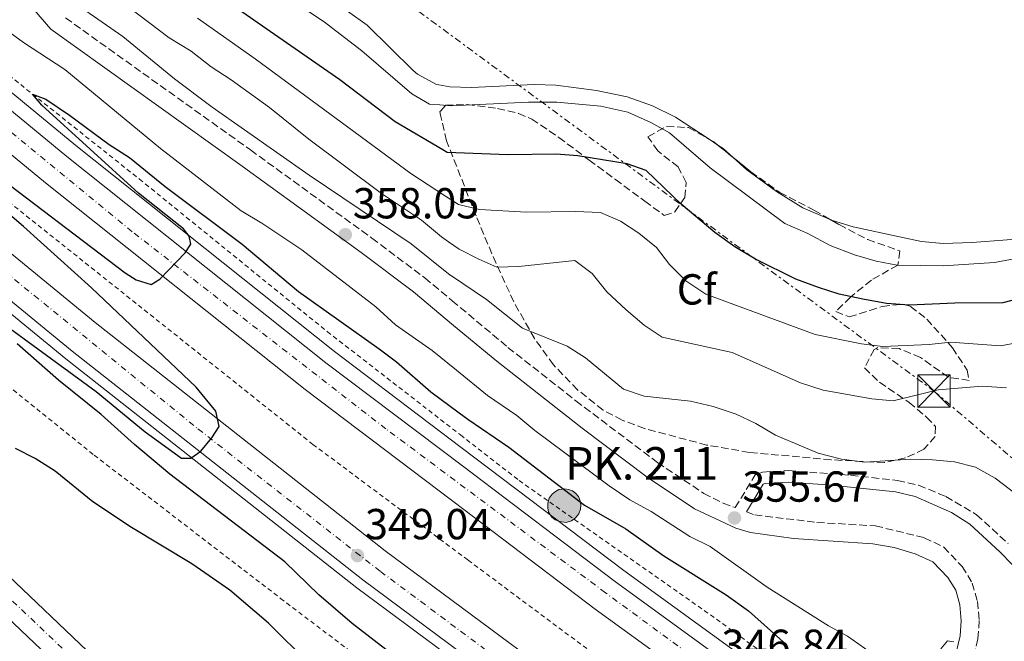
# Model space of a CAD drawing. Units: metres. Extents: x 605110 to 608591, y 4657506 to 4659871.
# Drawn here: x 607082 to 607309, y 4659352 to 4659495 of the extents above; entities that cross this region are included whole.
import ezdxf
from ezdxf.enums import TextEntityAlignment as Align

# ---------------------------------------------------------------- set-up
doc = ezdxf.new("R2010")
doc.units = ezdxf.units.M
doc.header["$MEASUREMENT"] = 0
for name, pattern in [('DGN Style 2', [1.7399219301090239, 1.043953158065414, -0.6959687720436097]), ('DGN Style 3', [2.435890702152634, 1.739921930109024, -0.6959687720436097]), ('DGN Style 4', [2.7856150101045474, 1.391937544087219, -0.6959687720436097, 0.001739921930109024, -0.6959687720436097]), ('DGN Style 7', [3.4798438602180486, 1.565929737098122, -0.6959687720436097, 0.5219765790327072, -0.6959687720436097])]:
    doc.linetypes.add(name, pattern=pattern)
for name, color, linetype, lineweight in [('Autopista', 135, 'Continuous', 0), ('autovía', 7, 'DGN Style 4', 0), ('Camino', 7, 'DGN Style 3', 0), ('Carretera', 9, 'Continuous', 0), ('Cota de punto acotado terreno', 7, 'Continuous', 0), ('Curva de nivel directora', 30, 'Continuous', 30), ('Curva de nivel intermedia', 30, 'Continuous', 0), ('Eje de carretera', 7, 'DGN Style 4', 0), ('Etiqueta de zona arbolada', 92, 'Continuous', 0), ('Hito kilométrico (PK) autopista', 7, 'Continuous', 0), ('Línea blanca (vial)', 7, 'Continuous', 13), ('Línea de asfalto', 7, 'Continuous', 13), ('Línea de cambio de uso (parcela vista)', 92, 'Continuous', 0), ('Línea de cuneta (fondo)', 4, 'DGN Style 2', 0), ('Línea eléctrica', 6, 'DGN Style 7', 0), ('Margen derecho', 7, 'Continuous', 0), ('Puente', 1, 'Continuous', 0), ('Punto acotado terreno (símbolo)', 7, 'Continuous', 0), ('Tela metálica o alambrada', 7, 'DGN Style 2', 0), ('Texto de Punto Kilométrico autopista', 7, 'Continuous', 0), ('Torre eléctrica', 7, 'Continuous', 0), ('Zona arbolada', 92, 'DGN Style 3', 0)]:
    doc.layers.add(name, color=color, linetype=linetype, lineweight=lineweight)
doc.styles.add('Style-Arial', font='arial.ttf')

# ---------------------------------------------------------------- blocks, each defined once
blk = doc.blocks.new('5PATER')
at = {"layer": 'Punto acotado terreno (símbolo)', "linetype": 'Continuous', "lineweight": 0}
h = blk.add_hatch(color=51, dxfattribs=at)
edge = h.paths.add_edge_path()
edge.add_ellipse((0, 0), major_axis=(-0.1095731443231308, -0.1110710700762829), ratio=0.9994222409660317, start_angle=0, end_angle=360)
blk = doc.blocks.new('5TME')
at = {"layer": 'Torre eléctrica', "color": 7, "linetype": 'Continuous', "lineweight": 0}
for p, q in [((-0.375, 0.375), (0.375, -0.375)), ((0.3723, 0.3776), (-0.3716, -0.3784))]:
    blk.add_line(p, q, dxfattribs=at)
at = {"layer": 'Torre eléctrica', "color": 7, "linetype": 'Continuous', "lineweight": 0, "flags": 128}
blk.add_lwpolyline([(-0.375, -0.375), (0.375, -0.375), (0.375, 0.375), (-0.375, 0.375), (-0.3716, -0.3784)], dxfattribs=at)
blk = doc.blocks.new('*U8')
at = {"layer": 'Carretera', "color": 9, "linetype": 'Continuous', "lineweight": 0}
for points in [[(607971.9800000001, 4658629.530000002, 331.8399999999965), (607937.3999999973, 4658656.109999998, 333.3099999999977), (607890.5700000003, 4658692.550000001, 335.8500000000058), (607850.8500000011, 4658722.819999999, 337.7299999999959), (607801.2899999983, 4658761.210000001, 339.5099999999948), (607696.7800000003, 4658842.359999999, 342.1000000000058), (607650.2500000005, 4658878.210000002, 342.3000000000029), (607541.8299999986, 4658962.100000001, 344.0800000000018), (607465.1200000015, 4659022.600000002, 344.6399999999995), (607392.6599999992, 4659081.09, 343.7799999999988), (607347.2800000005, 4659118.270000001, 343.7299999999959), (607300.5899999999, 4659156.390000002, 344.4900000000052), (607288.3700000001, 4659166.680000001, 344.9900000000052), (607283.1599999999, 4659171.069999999, 345.1999999999971), (607255.6900000018, 4659194.199999999, 346.320000000007), (607214.77, 4659230.080000003, 347.179999999993), (607193.2499999999, 4659249.640000001, 347.5200000000041), (607172.629999998, 4659268.370000003, 347.8399999999965), (607064.8099999996, 4659370.989999998, 349.0599999999977), (606983.4400000023, 4659447.87, 350.6399999999995), (606922.4400000019, 4659504.930000001, 352.5200000000041)], [(606927.3599999994, 4659510.140000001, 352.5200000000041), (606988.3500000007, 4659453.09, 350.6399999999995), (607069.7399999981, 4659376.190000002, 349.0599999999977), (607107.8500000024, 4659339.920000002, 348.6300000000047), (607110.8500000021, 4659337.059999999, 348.6000000000058), (607177.510000002, 4659273.620000003, 347.8399999999965), (607192.6100000005, 4659259.899999999, 347.6100000000006), (607219.5399999999, 4659235.420000004, 347.179999999993), (607260.3599999989, 4659199.63, 346.320000000007), (607305.1600000008, 4659161.91, 344.4900000000052), (607351.8200000002, 4659123.82, 343.7299999999959), (607397.1799999988, 4659086.649999999, 343.7799999999988), (607469.5899999996, 4659028.199999999, 344.6399999999995), (607546.2399999985, 4658967.750000001, 344.0800000000018), (607654.6299999991, 4658883.879999998, 342.3000000000029), (607701.1700000024, 4658848.03, 342.1000000000058), (607805.6800000004, 4658766.870000001, 339.5099999999948), (607855.2199999987, 4658728.499999999, 337.7299999999959), (607894.9400000024, 4658698.220000001, 335.8500000000058), (607941.7800000006, 4658661.780000002, 333.3099999999977), (607976.2699999994, 4658635.280000002, 331.8399999999965)]]:
    blk.add_polyline3d(points, dxfattribs=at)
blk = doc.blocks.new('5HITAU')
at = {"layer": 'Puente', "linetype": 'Continuous', "lineweight": 0}
for color, points in [(1, [(0.0462, -0.3858000000000001), (-0.098, -0.3703), (-0.2088, -0.3259000000000001), (-0.2865, -0.2635), (-0.3587, -0.1516), (-0.3809, -0.0502), (-0.3809, 0.059), (-0.3504, 0.1682), (-0.2810000000000001, 0.2618), (-0.2005, 0.3268), (-0.123, 0.3684), (0.0157, 0.3841), (0.1017, 0.3712000000000001), (0.1932, 0.3373), (0.2598, 0.2853), (0.3264000000000001, 0.2099), (0.3681, 0.111), (0.3846, 0.02), (0.3764, -0.08410000000000002), (0.3376, -0.1907), (0.2626, -0.2791), (0.1655, -0.3519)]), (2, [(0.0377, -0.2864), (-0.0741, -0.2744), (-0.1588, -0.2404), (-0.2128, -0.1971), (-0.2668, -0.1134), (-0.2830000000000001, -0.03960000000000001), (-0.2830000000000001, 0.0456), (-0.2609, 0.1244), (-0.2098, 0.1934), (-0.1461, 0.2448), (-0.09330000000000002, 0.2732), (0.0139, 0.2853), (0.0772, 0.2758), (0.1449, 0.2507), (0.1924, 0.2137), (0.2424, 0.1571), (0.2737, 0.0829), (0.286, 0.015), (0.2798, -0.0631), (0.2516, -0.1407), (0.195, -0.2073), (0.1213, -0.2626)])]:
    blk.add_hatch(color=color, dxfattribs=at).paths.add_polyline_path(points)
at = {"layer": 'Puente', "color": 7, "linetype": 'Continuous', "lineweight": 0, "flags": 128}
blk.add_lwpolyline([(-0.123, 0.3684), (-0.2005, 0.3268), (-0.2810000000000001, 0.2618), (-0.3504, 0.1682), (-0.3809, 0.059), (-0.3809, -0.0502), (-0.3587, -0.1516), (-0.2865, -0.2635), (-0.2088, -0.3259000000000001), (-0.098, -0.3703), (0.0462, -0.3858000000000001), (0.1655, -0.3519), (0.2626, -0.2791), (0.3376, -0.1907), (0.3764, -0.08410000000000002), (0.3846, 0.02), (0.3681, 0.111), (0.3264000000000001, 0.2099), (0.2598, 0.2853), (0.1932, 0.3373), (0.1017, 0.3712000000000001), (0.0157, 0.3841), (-0.123, 0.3684)], close=True, dxfattribs=at)

msp = doc.modelspace()

# ---------------------------------------------------------------- linework, layer by layer
at = {"layer": 'Autopista', "color": 135, "linetype": 'Continuous', "lineweight": 0}
for points in [[(606902.0599999994, 4659591.989999998, 355.2899999999936), (606967.2199999993, 4659535.350000001, 354.070000000007), (607032.339999999, 4659480.440000001, 351.9900000000052), (607099.77, 4659425.070000002, 350.8699999999953), (607166.620000002, 4659372.440000001, 349.0399999999936), (607186.5599999976, 4659357.640000001, 348.5500000000029), (607226.3099999981, 4659328.12, 347.570000000007), (607265.4400000017, 4659300.219999999, 346.6399999999995), (607260.5100000009, 4659293.340000001, 346.6499999999942), (607221.3299999981, 4659321.27, 347.570000000007), (607187.2399999994, 4659346.580000003, 348.4100000000035), (607161.4800000011, 4659365.710000002, 349.0399999999936), (607094.4600000015, 4659418.469999999, 350.8699999999953), (607026.920000001, 4659473.930000001, 351.9900000000052), (606961.7100000018, 4659528.910000001, 354.070000000007)], [(606958.7500000002, 4659576.539999999, 354.0200000000041), (607026.0000000001, 4659518.910000001, 352.6000000000058), (607093.2900000003, 4659463.38, 350.8699999999953), (607152.9699999995, 4659415.809999999, 348.9400000000023), (607184.4299999997, 4659391.989999998, 348.0500000000029), (607219.7199999989, 4659365.28, 347.0599999999977), (607272.3999999977, 4659327, 346.5500000000029), (607280.5200000001, 4659321.239999998, 346.320000000007), (607275.9600000004, 4659314.88, 346.3300000000018), (607267.8400000001, 4659320.640000002, 346.5500000000029), (607215.0500000018, 4659358.989999998, 347.0599999999977), (607185.0700000012, 4659381.690000001, 347.8999999999942), (607148.1700000028, 4659409.629999998, 348.9400000000023), (607088.3599999994, 4659457.300000001, 350.8699999999953), (607020.960000002, 4659512.920000004, 352.6000000000058), (606953.6099999994, 4659570.629999998, 354.0200000000041)]]:
    msp.add_polyline3d(points, dxfattribs=at)
at = {"layer": 'autovía', "color": 7, "linetype": 'DGN Style 4', "lineweight": 0}
for points in [[(607278.2399999998, 4659318.060000001, 346.3300000000018), (607217.4200000005, 4659362.739999999, 347.0700000000072), (607166.7899999992, 4659400.559999999, 348.4900000000054), (607108.2899999978, 4659446.030000002, 350.300000000003), (607041.2899999983, 4659501.190000001, 352.1399999999995), (606998.6000000008, 4659537.969999999, 353.1199999999953), (606964.3099999987, 4659567.239999998, 353.8600000000005), (606921.1499999972, 4659604.720000001, 354.9999999999999), (606863.3700000001, 4659656.800000002, 356.3699999999955), (606815.3099999992, 4659698.920000002, 357.4799999999959), (606748.0500000004, 4659761.430000001, 359.6399999999995), (606694.300000001, 4659811.63, 361.0299999999989), (606659.859999999, 4659842.330000003, 361.9999999999999)], [(606625.2199999982, 4659841.800000002, 362.0099999999949), (606673.7399999973, 4659794.789999999, 360.8600000000006), (606736.5100000001, 4659736.780000002, 359.3600000000007), (606804.4699999986, 4659673.300000002, 357.7799999999988), (606885.6999999996, 4659600.84, 355.679999999993), (606962.4299999988, 4659533.600000001, 354.1100000000007), (607047.6899999998, 4659462.340000002, 351.6900000000023), (607123.4699999992, 4659400.540000001, 350.1000000000059), (607165.5399999997, 4659367.660000001, 349.0000000000001), (607213.9200000003, 4659331.59, 347.8099999999978), (607262.9766853065, 4659296.782351908, 346.650099999999), (607262.9800000002, 4659296.780000002, 346.6499999999941)]]:
    msp.add_polyline3d(points, dxfattribs=at)
at = {"layer": 'Camino', "color": 7, "linetype": 'DGN Style 3', "lineweight": 0}
for points in [[(607092.9699999979, 4659495.330000003, 357.7700000000042), (607135.5899999985, 4659464.880000001, 358.3500000000059), (607163.5799999973, 4659444.54, 357.9900000000052), (607175.7700000001, 4659435.380000001, 357.6900000000023), (607182.0699999989, 4659430.11, 357.5299999999989), (607194.949999998, 4659419.340000001, 357.1900000000024), (607210.600000001, 4659407, 356.7599999999949), (607229.4200000013, 4659392.780000002, 356.0899999999966), (607240.0599999984, 4659385.670000004, 355.6300000000046), (607244.530000001, 4659383.440000001, 355.6000000000059), (607247.3399999985, 4659382.370000001, 355.6399999999995), (607251.9600000008, 4659389.95, 357.6199999999953), (607253.6399999994, 4659390.59, 357.8699999999953), (607259.5799999982, 4659390.910000003, 358.1199999999955), (607273.9299999981, 4659389.850000002, 358.5700000000069), (607284.7100000007, 4659388.640000001, 358.5299999999988), (607289.6099999979, 4659387.550000002, 358.5099999999949), (607295.8799999976, 4659384.930000001, 358.5099999999949), (607302.980000001, 4659380.75, 358.5099999999949), (607310.2299999997, 4659374.080000003, 358.3099999999978)], [(607249.8999999977, 4659381.399999999, 355.7599999999949), (607251.82, 4659380.680000002, 355.6900000000024), (607266.1799999988, 4659378.960000004, 355.6900000000024), (607279.6900000004, 4659378.170000004, 355.6900000000024), (607290.9099999988, 4659375.430000001, 356.0099999999948), (607295.3999999971, 4659373.260000003, 356.0200000000042), (607299.6399999994, 4659368.780000002, 355.9499999999972), (607301.9699999985, 4659364.980000001, 355.9499999999972), (607303.170000001, 4659360.739999999, 356.0099999999948), (607303.5699999989, 4659356.34, 355.570000000007), (607303.2800000005, 4659352.140000001, 355.3099999999977), (607302.1600000008, 4659347.670000002, 355.3800000000047), (607300.2099999995, 4659343.120000001, 354.6199999999955), (607297.1099999992, 4659335.960000002, 354.1000000000058), (607292.0399999976, 4659327.38, 353.5800000000017), (607285.589999999, 4659318.440000002, 353.2200000000012), (607285.2101076103, 4659317.91126876, 353.2170999999945)]]:
    msp.add_polyline3d(points, dxfattribs=at)
at = {"layer": 'Curva de nivel directora', "color": 30, "linetype": 'Continuous', "lineweight": 30, "flags": 128}
for points, elevation in [([(607320.2999999992, 4659432.510000001), (607309.0499999997, 4659429.609999999), (607297.99, 4659429.54), (607287.489999999, 4659429.039999999), (607282.2099999995, 4659429.490000002), (607276.7800000003, 4659430.430000001), (607271.2699999983, 4659431.59), (607266.5199999985, 4659433.150000002), (607261.3199999996, 4659435.11), (607251.9699999997, 4659439.660000001), (607247.2400000001, 4659442.570000002), (607242.64, 4659445.83), (607234.8799999995, 4659452.350000001), (607226.7900000004, 4659460.16), (607222.4499999997, 4659461.690000001), (607211.0700000003, 4659463.550000001), (607206.0900000003, 4659463.939999999), (607194.91, 4659463.74), (607180.949999999, 4659464.300000002), (607179.9199999986, 4659464.910000003), (607168.9500000007, 4659471.350000001), (607156.1499999998, 4659481.029999999), (607127.0900000001, 4659501.37)], 375), ([(607074.2799999996, 4659461.130000002), (607106.6799999987, 4659436.560000001), (607109.2099999987, 4659434.910000001), (607112.6699999988, 4659433.840000001), (607114.7099999995, 4659435.060000001), (607120.5700000002, 4659441.12), (607121.8399999997, 4659443.160000001), (607121.4500000008, 4659444.980000001), (607120.1399999987, 4659446.660000001), (607109.7400000007, 4659454.890000002), (607087.5199999985, 4659475.24), (607085.3499999981, 4659477.779999999), (607088.3799999991, 4659476.600000001), (607093.8799999999, 4659472.930000001), (607103.0300000006, 4659466.130000002), (607107.709999999, 4659463.119999999), (607115.9299999999, 4659456.480000001), (607133.6999999996, 4659443.15), (607146.6599999992, 4659432.2), (607165.2200000001, 4659419.020000001), (607169.2099999998, 4659415.980000001), (607177.139999998, 4659409.119999999), (607183.6699999992, 4659404.270000001), (607185.6599999988, 4659402.789999999), (607195.1200000001, 4659396.32), (607212.5599999991, 4659382.920000001), (607222.13, 4659377.520000001), (607230.8399999985, 4659371.28), (607245.2199999995, 4659362.25), (607250.4099999996, 4659358.539999999), (607259.1099999989, 4659350.810000001)], 350), ([(607080.2400000007, 4659423.630000004), (607100.0499999989, 4659409.130000001), (607111.3200000009, 4659399.850000001), (607119.6899999996, 4659393.820000002), (607121.86, 4659393.760000002), (607124.1199999996, 4659395.400000002), (607126.6499999998, 4659398.439999999), (607128.3499999986, 4659401.12), (607127.5999999997, 4659404.630000001), (607123.0899999992, 4659410.140000001), (607098.9600000004, 4659433.100000001), (607083.2400000005, 4659447.2), (607055.2800000005, 4659471.080000001)], 350), ([(607252.2400000001, 4659281.810000001), (607248.4600000004, 4659284.539999999), (607244.7599999991, 4659287.91), (607236.3599999992, 4659294.7), (607227.6899999989, 4659301.24), (607214.7299999994, 4659311.680000002), (607190.509999999, 4659332.24), (607188.019999999, 4659334.12), (607181.0699999997, 4659339.340000002), (607171.8399999985, 4659345.75), (607159.0499999988, 4659355.680000001), (607151.3300000007, 4659362.27), (607143.5399999989, 4659369.850000001), (607117.0199999984, 4659390.100000001), (607108.8399999999, 4659396.949999999), (607101.2000000001, 4659403.869999999), (607091.3299999996, 4659411.760000002), (607081.7699999996, 4659420.15)], 350), ([(607158.6299999985, 4659336.99), (607139.7300000001, 4659355.720000001), (607130.8200000006, 4659363.350000001), (607122.0900000001, 4659369.410000001), (607108.1799999983, 4659377.810000001), (607099.2300000008, 4659383.720000001), (607090.5400000005, 4659390.810000001), (607085.9800000007, 4659393.67), (607081.4000000008, 4659396.020000001)], 350)]:
    msp.add_lwpolyline(points, dxfattribs=dict(at, elevation=elevation))
at = {"layer": 'Curva de nivel intermedia', "color": 30, "linetype": 'Continuous', "lineweight": 0, "flags": 128}
for points, elevation in [([(607312.0400000003, 4659439.859999999), (607307.1200000006, 4659438.92), (607295.2899999998, 4659438.140000001), (607284.6900000006, 4659438.269999999), (607279.790000001, 4659439.25), (607274.7900000009, 4659440.710000002), (607269.2200000008, 4659442.810000001), (607264.0500000009, 4659445.58), (607258.7699999991, 4659447.949999999), (607241.5700000017, 4659460.75), (607232.2100000007, 4659468.800000001), (607227.85, 4659471.239999999), (607222.5599999992, 4659473.609999998), (607216.360000001, 4659474.970000001), (607206.22, 4659475.869999998), (607199.6399999997, 4659475.890000001), (607181.87, 4659475.06), (607179.2700000005, 4659475.259999999), (607176.8200000006, 4659475.46), (607172.8100000008, 4659477.849999999), (607161.2599999993, 4659487.749999999), (607152.6000000002, 4659494.449999999), (607142.2300000013, 4659501.34)], 380.0000000000001), ([(607315.9500000017, 4659382.529999999), (607307.2300000001, 4659389.15), (607302.7300000007, 4659391.699999998), (607297.8899999993, 4659392.930000001), (607292.7999999998, 4659393.42), (607287.7200000014, 4659393.539999999), (607277.2000000004, 4659392.890000001), (607271.8099999991, 4659393.58), (607266.4800000006, 4659394.96), (607256.6400000012, 4659399.119999999), (607252.0900000005, 4659401.75), (607247.5799999998, 4659403.909999999), (607242.26, 4659405.699999999), (607237.0000000007, 4659406.940000001), (607226.320000001, 4659408.06), (607221.5800000002, 4659409.67), (607212.8000000004, 4659416.909999999), (607208.5900000016, 4659419.619999998), (607198.2900000018, 4659423.78), (607189.9700000002, 4659430.409999999), (607181.7100000012, 4659435.959999999), (607181.6300000009, 4659436.009999999), (607172.6000000007, 4659443.189999998), (607149.1400000001, 4659459.029999998), (607126.7300000002, 4659474.720000001), (607118.1100000015, 4659481.28), (607106.1900000012, 4659491.079999999), (607097.6000000014, 4659496.96)], 359.9999999999999), ([(607309.8499999997, 4659410.029999999), (607304.2900000009, 4659410.429999999), (607294.1299999997, 4659409.56), (607283.7699999998, 4659407.029999999), (607278.7899999997, 4659407.449999999), (607267.5700000012, 4659409.470000001), (607262.35, 4659411.130000001), (607246.5899999996, 4659418.13), (607230.5099999999, 4659421.659999998), (607226.3500000001, 4659424.439999999), (607222.1700000003, 4659428.029999999), (607217.7400000001, 4659432.17), (607214.3400000005, 4659436.359999999), (607210.3700000007, 4659439.390000001), (607197.4100000013, 4659437.980000001), (607192.4100000011, 4659437.88), (607188.2100000011, 4659439.649999999), (607183.6800000004, 4659441.960000001), (607181.2300000007, 4659443.689999999), (607179.6000000013, 4659444.84), (607175.0400000014, 4659448.65), (607165.8000000012, 4659454.82), (607149.0399999997, 4659467.369999998), (607139.9500000014, 4659474.65), (607131.1700000016, 4659481.05), (607126.5600000004, 4659484.039999999), (607121.8900000011, 4659487.65), (607116.8700000009, 4659490.76), (607107.3500000013, 4659497.939999999)], 365.0000000000001), ([(607281.0200000004, 4659347.16), (607273.2199999995, 4659352.720000002), (607268.8299999996, 4659355.130000001), (607254.6600000008, 4659364.009999999), (607241.5600000005, 4659373.399999999), (607236.8900000012, 4659375.739999999), (607227.9200000013, 4659381.510000001), (607223.0599999998, 4659384.15), (607218.3000000012, 4659387.4), (607201.0999999992, 4659400.189999999), (607196.9999999999, 4659403.649999999), (607190.1900000017, 4659408.259999999), (607183.0700000003, 4659414.06), (607177.4800000001, 4659418.61), (607169.0100000009, 4659424.509999999), (607164.4700000013, 4659428.659999999), (607147.4200000013, 4659441.810000001), (607138.1900000002, 4659448.019999999), (607133.4699999995, 4659450.800000001), (607114.8600000015, 4659465.189999999), (607092.7700000012, 4659483.449999998), (607083.2900000018, 4659489.630000001), (607074.0600000005, 4659496.359999998)], 355.0000000000001), ([(607313.3900000004, 4659420.609999998), (607308.4700000006, 4659419.66), (607296.9900000007, 4659420.519999999), (607292.0199999998, 4659419.970000002), (607281.3800000002, 4659419.58), (607276.4100000014, 4659420.13), (607265.7600000007, 4659422.3), (607240.5800000015, 4659431.63), (607235.9600000014, 4659434.699999999), (607232.2000000017, 4659438.42), (607229.1700000009, 4659442.399999999), (607225.0899999995, 4659445.649999999), (607220.9100000019, 4659448.449999999), (607216.3000000007, 4659450.439999999), (607210.4800000002, 4659450.720000001), (607199.2400000017, 4659450.499999999), (607188.4000000012, 4659451.159999998), (607183.5300000008, 4659452.29), (607180.5800000003, 4659454.21), (607172.5200000004, 4659459.46), (607136.7000000014, 4659485.929999999), (607123.3500000007, 4659495.279999999)], 370.0000000000001), ([(607297.6900000003, 4659351.449999999), (607296.2799999999, 4659351.659999999), (607294.750000001, 4659349.789999999)], 355.0000000000001)]:
    msp.add_lwpolyline(points, dxfattribs=dict(at, elevation=elevation))
at = {"layer": 'Eje de carretera', "color": 7, "linetype": 'DGN Style 4', "lineweight": 0}
msp.add_polyline3d([(606946.3199999998, 4659487.34, 351.8500000000059), (607004.2899999993, 4659433.4, 350.2799999999989), (607066.100000001, 4659374.730000001, 349.0899999999966), (607135.9499999982, 4659308.38, 348.2899999999936), (607192.5199999984, 4659255.13, 347.570000000007), (607240.539999999, 4659212.360000002, 346.6900000000024), (607252.9499999987, 4659200.81, 346.4199999999982)], dxfattribs=at)
at = {"layer": 'Línea blanca (vial)', "color": 7, "linetype": 'Continuous', "lineweight": 13}
for points in [[(606632.3099999982, 4659841.910000001, 361.820000000007), (606632.9099999995, 4659841.31, 361.7899999999935), (606640.2899999978, 4659834, 361.4900000000052), (606647.0899999995, 4659827.390000001, 361.3899999999993), (606653.8799999978, 4659820.760000002, 361.2899999999937), (606659.6600000003, 4659815.030000003, 361.1399999999995), (606660.9899999979, 4659813.719999999, 361.1000000000059), (606665.4400000003, 4659809.300000002, 360.9900000000054), (606798.730000001, 4659683.989999998, 358.050000000003), (606861.7299999994, 4659627.88, 356.4600000000065), (606902.0599999988, 4659591.989999998, 355.2899999999936), (606967.2199999989, 4659535.350000001, 354.0700000000069), (607032.3399999986, 4659480.440000001, 351.9900000000054), (607099.7699999996, 4659425.070000002, 350.8699999999955), (607166.6200000015, 4659372.440000002, 349.0399999999937), (607186.5599999971, 4659357.640000001, 348.5500000000029), (607226.3099999976, 4659328.120000001, 347.570000000007), (607265.4400000012, 4659300.219999999, 346.6399999999995)], [(607275.9600000001, 4659314.88, 346.3300000000018), (607267.8399999995, 4659320.640000002, 346.550000000003), (607215.0500000012, 4659358.989999998, 347.0599999999977), (607185.0700000008, 4659381.690000001, 347.8999999999942), (607148.1700000024, 4659409.63, 348.9400000000023), (607088.3599999989, 4659457.300000001, 350.8699999999955), (607020.9600000015, 4659512.920000004, 352.6000000000058), (606953.6099999989, 4659570.63, 354.0200000000042), (606889.1000000016, 4659627.670000004, 355.699999999997), (606808.4099999992, 4659699.91, 357.5800000000019), (606742.6499999979, 4659760.239999999, 359.6300000000047), (606696.5300000017, 4659803.580000003, 360.8899999999995), (606685.7100000011, 4659813.27, 361.1699999999984), (606674.8900000006, 4659822.95, 361.4499999999972), (606661.1900000012, 4659835.280000002, 361.8699999999954), (606660.9899999979, 4659835.460000002, 361.8699999999954), (606653.6499999977, 4659842.230000001, 362.1000000000058)], [(606666.0700000006, 4659842.420000004, 361.8899999999995), (606666.949999999, 4659841.609999999, 361.8699999999954), (606680.6000000016, 4659829.32, 361.4499999999972), (606691.420000002, 4659819.640000002, 361.1699999999984), (606702.2399999981, 4659809.960000001, 360.8899999999995), (606743.1799999999, 4659770.789999999, 359.9499999999971), (606813.6299999984, 4659705.739999999, 357.5800000000019), (606894.3000000005, 4659633.520000001, 355.699999999997), (606958.7499999999, 4659576.539999999, 354.0200000000042), (607025.9999999997, 4659518.910000001, 352.6000000000058), (607093.2899999997, 4659463.380000001, 350.8699999999955), (607152.969999999, 4659415.81, 348.9400000000023), (607184.4299999992, 4659391.989999999, 348.0500000000029), (607219.7199999985, 4659365.280000002, 347.0599999999977), (607272.3999999971, 4659327.000000001, 346.550000000003), (607280.5199999998, 4659321.239999998, 346.3200000000071)], [(607283.1599999995, 4659171.07, 345.1999999999972), (607255.6900000012, 4659194.2, 346.3200000000071), (607214.7699999996, 4659230.080000004, 347.1799999999931), (607193.2499999994, 4659249.640000002, 347.5200000000041), (607172.6299999976, 4659268.370000003, 347.8399999999965), (607064.8099999991, 4659370.989999999, 349.0599999999977), (606983.4400000018, 4659447.870000001, 350.6399999999994), (606922.4400000015, 4659504.930000001, 352.5200000000042), (606862.5799999988, 4659562.149999999, 353.4299999999931), (606829.8999999983, 4659593.010000003, 354.0599999999977), (606787.129999998, 4659633.440000002, 355.8099999999978), (606782.6000000017, 4659637.63, 355.7799999999988), (606726.8000000005, 4659690.590000002, 357.5599999999978), (606672.129999998, 4659742.440000003, 358.8699999999955), (606622.0300000008, 4659789.370000001, 360.0599999999979), (606610.4799999995, 4659800.220000001, 360.4100000000037), (606598.9400000015, 4659811.059999999, 360.7599999999946), (606583.8999999987, 4659825.180000001, 361.0599999999978), (606568.8500000016, 4659839.300000003, 361.2899999999937), (606567.109999998, 4659840.920000004, 361.3300000000018)], [(606578.769999999, 4659841.100000001, 361.2200000000012), (606589.4400000019, 4659831.09, 361.0599999999978), (606604.489999997, 4659816.969999999, 360.7599999999946), (606616.0300000017, 4659806.120000001, 360.4100000000037), (606627.5699999996, 4659795.27, 360.0599999999979), (606677.1499999982, 4659747.710000001, 358.8699999999955), (606731.8200000008, 4659695.870000001, 357.5599999999978), (606787.4699999979, 4659643.109999999, 355.7799999999988), (606791.9299999992, 4659638.86, 355.8099999999978), (606834.9099999995, 4659598.289999999, 354.0599999999977), (606867.5299999998, 4659567.330000003, 353.4299999999931), (606927.3599999989, 4659510.140000001, 352.5200000000042), (606988.3500000002, 4659453.09, 350.6399999999994), (607069.7399999977, 4659376.190000003, 349.0599999999977), (607107.8500000021, 4659339.920000004, 348.6300000000048)], [(606618.1200000015, 4659841.700000001, 362.1999999999972), (606627.3799999974, 4659832.830000004, 361.9900000000054), (606634.7499999991, 4659825.84, 361.8399999999965), (606642.1299999974, 4659818.840000002, 361.6900000000024), (606723.8900000004, 4659742.309999999, 359.5899999999966), (606856.1000000013, 4659621.56, 356.4600000000065), (606896.4699999986, 4659585.63, 355.2899999999936), (606961.7100000014, 4659528.910000003, 354.0700000000069), (607026.9200000005, 4659473.930000001, 351.9900000000054), (607094.4600000009, 4659418.469999999, 350.8699999999955), (607161.4800000007, 4659365.710000002, 349.0399999999937), (607187.2399999988, 4659346.580000004, 348.4100000000035), (607221.3299999976, 4659321.270000001, 347.570000000007), (607260.5100000004, 4659293.340000002, 346.6499999999941)]]:
    msp.add_polyline3d(points, dxfattribs=at)
at = {"layer": 'Línea de asfalto', "color": 7, "linetype": 'Continuous', "lineweight": 13}
for points in [[(606672.1599999992, 4659842.510000002, 361.3099999999977), (606678.3399999995, 4659836.710000002, 361.2299999999959), (606689.1199999999, 4659826.640000002, 360.8500000000059), (606699.8299999986, 4659816.49, 360.4900000000052), (606710.4300000002, 4659806.239999999, 360.2400000000054), (606721.0300000015, 4659795.989999999, 359.9900000000054), (606764.2499999988, 4659755.440000003, 359.0899999999965), (606815.7899999976, 4659708.149999999, 357.5800000000019), (606896.4499999986, 4659635.930000001, 355.699999999997), (606960.8700000009, 4659578.980000002, 354.0200000000042), (607028.0799999983, 4659521.390000001, 352.6000000000058), (607095.3299999982, 4659465.890000001, 350.8699999999955), (607154.9600000007, 4659418.359999999, 348.9400000000023), (607184.1700000021, 4659396.250000002, 348.1199999999953), (607221.6400000005, 4659367.88, 347.0599999999977), (607274.2899999979, 4659329.63, 346.550000000003), (607282.4073533256, 4659323.871877446, 346.3000999999932), (607282.4100000006, 4659323.870000003, 346.3000000000031)], [(606614.6200000013, 4659841.640000001, 362.2400000000052), (606625.6799999987, 4659831.050000003, 361.9900000000054), (606633.0599999992, 4659824.050000002, 361.8399999999965), (606640.4299999987, 4659817.06, 361.6900000000024), (606786.4699999987, 4659680.590000001, 358.0899999999966), (606854.5700000002, 4659619.840000001, 356.4600000000065), (606894.9499999987, 4659583.899999999, 355.2899999999936), (606960.2199999982, 4659527.170000004, 354.0700000000069), (607025.4499999997, 4659472.16, 351.9900000000054), (607093.0199999993, 4659416.680000001, 350.8699999999955), (607160.0799999969, 4659363.890000001, 349.0399999999937), (607187.4299999989, 4659343.580000003, 348.3699999999955), (607219.9799999997, 4659319.41, 347.570000000007), (607259.1695512724, 4659291.470321875, 346.6499999999941)]]:
    msp.add_polyline3d(points, dxfattribs=at)
at = {"layer": 'Línea de cambio de uso (parcela vista)', "color": 92, "linetype": 'Continuous', "lineweight": 0, "extrusion": (-0.003172837871196673, 0.002092033276421118, 0.9999927782222298), "elevation": 8202.195144260135, "flags": 128}
msp.add_lwpolyline([(607241.2488968403, 4659459.212448093), (607239.4475798903, 4659460.400150693)], dxfattribs=at)
at = {"layer": 'Línea de cambio de uso (parcela vista)', "color": 92, "linetype": 'Continuous', "lineweight": 0, "extrusion": (-0.0169691132094251, -0.01886228794685625, 0.9996780798288495), "elevation": -97811.56871543375, "flags": 128}
msp.add_lwpolyline([(-2664865.995125028, 3868884.551955564), (-2664869.136509143, 3868884.551955564), (-2664870.834735696, 3868884.295767307)], dxfattribs=at)
at = {"layer": 'Línea de cambio de uso (parcela vista)', "color": 92, "linetype": 'Continuous', "lineweight": 0, "elevation": 381.1300000000047, "flags": 128}
msp.add_lwpolyline([(607269.1825000001, 4659448.863), (607262.9199999999, 4659451.560000001), (607256.8700000001, 4659455.33), (607250.0099999999, 4659460.300000001), (607246.8653999995, 4659463.129000001)], dxfattribs=at)
at = {"layer": 'Línea de cambio de uso (parcela vista)', "color": 92, "linetype": 'Continuous', "lineweight": 0}
for points in [[(607162.5, 4659493.699999999, 383.3800000000047), (607148.8799999999, 4659503.439999999, 384.2200000000012)], [(607241.2949000001, 4659467.363100001, 381.1153000000049), (607233.5800000001, 4659472.449999999, 381.0800000000018), (607228.2699999996, 4659475.08, 380.9499999999971), (607222.4299999997, 4659477.17, 380.9900000000052), (607215.3399999999, 4659478.58, 381), (607205.9800000006, 4659479.84, 381), (607200.9900000002, 4659479.980000001, 381.0200000000041), (607186.5499999998, 4659479.289999999, 381.1300000000047), (607181.5700000003, 4659479.470000001, 381.1699999999983), (607178.9900000002, 4659479.9, 381.3000000000029), (607178.5, 4659479.980000001, 381.320000000007), (607174.1200000001, 4659482.34, 381.820000000007), (607173.0999999996, 4659483.180000001, 381.9600000000065), (607162.5, 4659493.699999999, 383.3800000000047)], [(607340.8214999996, 4659445.030999999, 380.0549000000028), (607340.7000000002, 4659445.08, 380.0500000000029), (607335.7999999998, 4659446.100000001, 380.0399999999936), (607329.9100000003, 4659446.49, 380.0899999999965), (607323.3799999999, 4659446.100000001, 380.2400000000052), (607315.9800000006, 4659444.74, 380.3300000000018), (607310.0300000003, 4659444.109999999, 380.6300000000047), (607301.9400000004, 4659443.52, 381.070000000007), (607295.2800000003, 4659443.310000001, 381), (607290.2999999998, 4659443.779999999, 381), (607285.1900000004, 4659444.810000001, 381.0399999999936), (607274.54, 4659447.140000001, 381.1300000000047), (607269.7699999996, 4659448.609999999, 381.1300000000047), (607269.1825000001, 4659448.863, 381.1300000000047)]]:
    msp.add_polyline3d(points, dxfattribs=at)
at = {"layer": 'Línea de cuneta (fondo)', "color": 4, "linetype": 'DGN Style 2', "lineweight": 0}
for points in [[(606644.7100000001, 4659842.100000001, 361), (606651.9299999997, 4659835.42, 360.7799999999988), (606660.9900000002, 4659826.609999999, 360.4900000000052), (606672.25, 4659815.67, 360.1399999999995), (606693.7199999997, 4659795.449999999, 359.4700000000012), (606709.2400000002, 4659781.050000001, 359.2100000000065), (606725.1699999999, 4659765.75, 358.6199999999953), (606813.0300000003, 4659683.58, 356.4900000000052), (606865.0599999996, 4659635.539999999, 354.9100000000035), (606952.6600000003, 4659558.869999999, 353.0800000000018), (607040.3899999997, 4659484.4, 350.3300000000018), (607149.9800000006, 4659396.960000001, 347.8999999999942), (607185.7800000003, 4659370.24, 347.1100000000006), (607270.3799999999, 4659307.100000001, 345.25)], [(606846.5899999999, 4659688.180000001, 355.3099999999977), (606849.5, 4659687.949999999, 355.6000000000058), (606851.0800000001, 4659686.09, 355.9199999999983), (606856.4400000004, 4659676.210000001, 356.4199999999983), (606890.2100000001, 4659645.27, 355.25), (606935.1399999997, 4659605.16, 354.1300000000047), (606976.2800000003, 4659569.24, 352.6100000000006), (607010.3399999999, 4659539.74, 351.7899999999936), (607042.9699999997, 4659512.180000001, 350.9799999999959), (607066.29, 4659492.949999999, 350.3699999999953), (607109.9900000002, 4659458.15, 349.3999999999942), (607153.3099999996, 4659422.960000001, 348.0299999999988), (607183.9900000002, 4659399.140000001, 347.679999999993), (607197.4900000002, 4659388.65, 347.5200000000041), (607243.0099999999, 4659356.640000001, 346.3600000000006), (607271.8700000001, 4659335.560000001, 346), (607284.5199999996, 4659326.810000001, 345.5099999999948)]]:
    msp.add_polyline3d(points, dxfattribs=at)
at = {"layer": 'Línea eléctrica', "color": 6, "linetype": 'DGN Style 7', "lineweight": 0}
msp.add_polyline3d([(606850.3700000007, 4659818.600000001, 362.0299999999988), (606971.7700000001, 4659645.480000001, 380.1699999999983), (607143.5599999995, 4659519.55, 382.5500000000029), (607293.149999999, 4659409.269999999, 364.9799999999959), (607450.9100000003, 4659273.739999998, 347.2400000000052), (607608.3400000008, 4659148.859999998, 345.8399999999965), (607802.2000000002, 4658996.390000001, 341.5899999999965), (608309.0599999989, 4658604.720000001, 321.6699999999983), (608550.2399999994, 4658526.88, 316.1199999999953), (608576.7100000005, 4658518.330000003, 316.0800000000018)], dxfattribs=at)
at = {"layer": 'Margen derecho', "color": 7, "linetype": 'Continuous', "lineweight": 0}
for points in [[(607085.6799999991, 4659497.270000001, 357.7200000000012), (607089.5500000003, 4659492.730000001, 357.7700000000042), (607133.170000002, 4659461.530000002, 358.3500000000059), (607161.1299999974, 4659441.210000002, 357.9900000000052), (607173.1999999997, 4659432.130000001, 357.6900000000023), (607182.420000002, 4659424.420000002, 357.449999999997), (607192.3399999995, 4659416.13, 357.1900000000024), (607212.0300000014, 4659400.670000004, 356.6399999999995), (607227.0300000019, 4659389.410000003, 356.0899999999966), (607237.9799999997, 4659382.090000002, 355.6300000000046), (607247.4699999981, 4659377.65, 355.6699999999984), (607250.8200000008, 4659376.63, 355.6900000000024), (607260.7399999984, 4659375.260000004, 355.6900000000024), (607279.069999999, 4659374.059999999, 355.6900000000024), (607283.9699999986, 4659373.170000004, 355.8200000000069), (607288.7899999976, 4659371.750000002, 356.0000000000001), (607292.9200000004, 4659369.870000003, 356.0200000000042), (607296.3400000003, 4659366.250000001, 355.9499999999972), (607298.1499999985, 4659363.300000001, 355.9499999999972), (607299.0899999996, 4659359.99, 356.0099999999948), (607299.4200000004, 4659356.289999999, 355.570000000007), (607299.1799999991, 4659352.790000001, 355.3099999999977), (607298.229999999, 4659348.989999998, 355.3800000000047)], [(607345.2699999984, 4659354.320000002, 357.4900000000054), (607336.1299999988, 4659354.65, 358.3099999999978), (607331.2100000014, 4659355.489999998, 358.3800000000048), (607326.3599999987, 4659357.100000002, 358.3800000000048), (607323.6799999988, 4659358.510000003, 358.3800000000048), (607320.7100000004, 4659360.230000001, 358.3099999999978), (607316.8700000005, 4659363.440000001, 358.3099999999978), (607308.3599999989, 4659372.149999999, 358.3099999999978), (607301.3799999984, 4659378.580000003, 358.5099999999949), (607297.1700000018, 4659381.270000001, 358.5099999999949), (607288.7899999976, 4659384.980000001, 358.5099999999949), (607284.269999998, 4659385.989999999, 358.5299999999988), (607268.699999998, 4659387.600000001, 358.4900000000054), (607259.5499999992, 4659388.220000001, 358.1199999999955), (607254.2099999995, 4659387.940000001, 357.8699999999953), (607253.7699999991, 4659387.770000001, 357.6199999999953), (607249.8999999977, 4659381.399999999, 355.7599999999949)]]:
    msp.add_polyline3d(points, dxfattribs=at)
at = {"layer": 'Tela metálica o alambrada', "color": 7, "linetype": 'DGN Style 2', "lineweight": 0}
msp.add_polyline3d([(606813.3919000002, 4659648.508099999, 355.3199000000022), (606846.9400000004, 4659614.689999999, 354.0200000000041), (606886.6699999999, 4659579.26, 353.1900000000023), (606939.0300000003, 4659533.99, 353.320000000007), (606974, 4659504.24, 352.3000000000029), (607022.0199999996, 4659462.600000001, 350.5200000000041), (607060.5700000003, 4659425.880000001, 350.7200000000012), (607099.5800000001, 4659394.460000001, 350.8399999999965), (607142.54, 4659361.430000001, 351.0299999999988), (607178.8600000005, 4659333.850000001, 350.9100000000035), (607188.6299999999, 4659324.189999999, 352.8899999999995), (607191.0300000003, 4659321.82, 353.3800000000047), (607202.1200000001, 4659308.279999999, 355.0299999999988), (607215.4400000004, 4659297.930000001, 354.9700000000012), (607243.3200000003, 4659284.51, 351.6699999999983), (607240.3899999997, 4659280.300000001, 352.0500000000029), (607247.9500000002, 4659275.83, 352.5299999999988)], dxfattribs=at)
at = {"layer": 'Zona arbolada', "color": 92, "linetype": 'DGN Style 3', "lineweight": 0, "extrusion": (-0.0367107222925179, -0.05567653788373028, 0.9977737448931212), "elevation": -281333.4952428293, "flags": 128}
msp.add_lwpolyline([(-2057930.001628706, 4214872.930146983), (-2057928.722179227, 4214873.015617089), (-2057927.844011276, 4214872.930146984)], dxfattribs=at)
at = {"layer": 'Zona arbolada', "color": 92, "linetype": 'DGN Style 3', "lineweight": 0, "extrusion": (0.004974697167933898, -0.004020725206568618, 0.9999795428692033), "elevation": -15330.95611727102, "flags": 128}
msp.add_lwpolyline([(607233.6786186406, 4659442.196800392), (607237.4479262171, 4659439.150375769)], dxfattribs=at)
at = {"layer": 'Zona arbolada', "color": 92, "linetype": 'DGN Style 3', "lineweight": 0}
msp.add_polyline3d([(607226.4699999997, 4659453.060000001, 374.4400000000023), (607230.9600000001, 4659449.789999999, 374.820000000007), (607233.4400000004, 4659450.600000001, 376.2200000000012), (607235.6799999997, 4659453.930000001, 377.4199999999983), (607236.0199999996, 4659457.369999999, 378.7599999999948), (607234.1600000003, 4659460.949999999, 379.3300000000018), (607229.4900000002, 4659464.66, 381.3600000000006), (607227.1900000004, 4659467.939999999, 381.3600000000006), (607231.4800000006, 4659470.310000001, 382.3699999999953), (607236.5800000001, 4659470.039999999, 382.6100000000006), (607242.4100000003, 4659466.730000001, 382.6399999999995), (607250.9100000003, 4659459.859999999, 382.570000000007), (607257.5999999996, 4659455.09, 382.570000000007), (607265.4699999997, 4659451.01, 382.6300000000047), (607271.2800000003, 4659447.65, 382.5), (607277.8799999999, 4659444.189999999, 381.0399999999936), (607285.2599999999, 4659441.600000001, 380.2200000000012), (607284.8099999996, 4659438.310000001, 378.8800000000047), (607278.7100000001, 4659434.869999999, 377.1699999999983), (607273.8700000001, 4659430.930000001, 374.9499999999971), (607270.5599999996, 4659427.609999999, 373.4900000000052), (607273.6100000005, 4659426.369999999, 374.179999999993), (607278.3499999996, 4659427.84, 375.1399999999995), (607281.2199999997, 4659428.800000001, 374.9499999999971), (607286, 4659429.310000001, 373.4700000000012), (607287.7400000002, 4659428.800000001, 372.9100000000035), (607291.5199999996, 4659425.850000001, 371.4100000000035), (607297.4100000003, 4659419.26, 368.4700000000012), (607300.7699999996, 4659414.119999999, 367.1300000000047), (607301.2599999999, 4659411.720000001, 367.3899999999995), (607296.4600000001, 4659412.449999999, 368.6399999999995), (607290.04, 4659417.01, 370.3099999999977), (607285.0899999999, 4659419.060000001, 370.75), (607280.2000000002, 4659419.289999999, 369.7100000000065), (607279.3499999996, 4659418.869999999, 369.4799999999959), (607277.1299999999, 4659414.619999999, 368.2100000000065), (607280.6100000005, 4659411.279999999, 366.929999999993), (607287.3899999997, 4659406.66, 364.6600000000035), (607291.4299999997, 4659403.25, 363.4499999999971), (607293.4800000006, 4659401.119999999, 362.6900000000023), (607293.4100000003, 4659398.77, 362.179999999993), (607290.8300000001, 4659395.869999999, 361.8000000000029), (607286.6100000005, 4659393.850000001, 361.3500000000058), (607281.6900000004, 4659392.75, 361.0299999999988), (607269.4500000002, 4659393.41, 360.3800000000047), (607250.5800000001, 4659395.109999999, 359.9600000000065), (607240.7400000002, 4659396.82, 359.7799999999988), (607226.4500000002, 4659400.600000001, 359.7100000000065), (607221.2999999998, 4659402.550000001, 359.9600000000065), (607216.8899999997, 4659404.890000001, 360.2100000000065), (607211.0099999999, 4659409.539999999, 360.4799999999959), (607205.4199999999, 4659415.32, 361.2299999999959), (607201.0700000003, 4659421.359999999, 363.1300000000047), (607196.2800000003, 4659429.850000001, 365.3699999999953), (607191.2400000002, 4659440.9, 368.6399999999995), (607187.5899999999, 4659449.710000001, 371.6699999999983), (607180.79, 4659466.960000001, 378.0599999999977), (607179.4199999999, 4659472.930000001, 380.4100000000035), (607179.2400000002, 4659473.720000001, 380.7299999999959), (607179.3600000005, 4659473.859999999, 380.6999999999971), (607180.5499999998, 4659475.199999999, 380.4700000000012), (607185.5199999996, 4659475.359999999, 379.8600000000006), (607192.5300000003, 4659474.460000001, 378.25), (607197.3799999999, 4659473.32, 377.5599999999977), (607200.4199999999, 4659472.01, 377.1100000000006), (607206.6699999999, 4659467.76, 375.7100000000065), (607213.6500000004, 4659462.550000001, 375.6399999999995), (607219.7100000001, 4659458.08, 374.6900000000023)], close=True, dxfattribs=at)
for points in [[(607269.1825000001, 4659448.863, 382.5469000000012), (607271.2800000003, 4659447.65, 382.5), (607277.8799999999, 4659444.189999999, 381.0399999999936), (607285.2599999999, 4659441.600000001, 380.2200000000012), (607284.8099999996, 4659438.310000001, 378.8800000000047), (607278.7100000001, 4659434.869999999, 377.1699999999983), (607273.8700000001, 4659430.930000001, 374.9499999999971), (607270.5599999996, 4659427.609999999, 373.4900000000052), (607273.6100000005, 4659426.369999999, 374.179999999993), (607278.3499999996, 4659427.84, 375.1399999999995), (607281.2199999997, 4659428.800000001, 374.9499999999971), (607286, 4659429.310000001, 373.4700000000012), (607287.7400000002, 4659428.800000001, 372.9100000000035), (607291.5199999996, 4659425.850000001, 371.4100000000035), (607297.4100000003, 4659419.26, 368.4700000000012), (607300.7699999996, 4659414.119999999, 367.1300000000047), (607301.2599999999, 4659411.720000001, 367.3899999999995), (607296.4600000001, 4659412.449999999, 368.6399999999995), (607290.04, 4659417.01, 370.3099999999977), (607285.0899999999, 4659419.060000001, 370.75), (607280.2000000002, 4659419.289999999, 369.7100000000065), (607279.3499999996, 4659418.869999999, 369.4799999999959), (607277.1299999999, 4659414.619999999, 368.2100000000065), (607280.6100000005, 4659411.279999999, 366.929999999993), (607287.3899999997, 4659406.66, 364.6600000000035), (607291.4299999997, 4659403.25, 363.4499999999971), (607293.4800000006, 4659401.119999999, 362.6900000000023), (607293.4100000003, 4659398.77, 362.179999999993), (607290.8300000001, 4659395.869999999, 361.8000000000029), (607286.6100000005, 4659393.850000001, 361.3500000000058), (607281.6900000004, 4659392.75, 361.0299999999988), (607269.4500000002, 4659393.41, 360.3800000000047), (607250.5800000001, 4659395.109999999, 359.9600000000065), (607240.7400000002, 4659396.82, 359.7799999999988), (607226.4500000002, 4659400.600000001, 359.7100000000065), (607221.2999999998, 4659402.550000001, 359.9600000000065), (607216.8899999997, 4659404.890000001, 360.2100000000065), (607211.0099999999, 4659409.539999999, 360.4799999999959), (607205.4199999999, 4659415.32, 361.2299999999959), (607201.0700000003, 4659421.359999999, 363.1300000000047), (607196.2800000003, 4659429.850000001, 365.3699999999953), (607191.2400000002, 4659440.9, 368.6399999999995), (607187.5899999999, 4659449.710000001, 371.6699999999983), (607180.79, 4659466.960000001, 378.0599999999977), (607179.4199999999, 4659472.930000001, 380.4100000000035), (607179.2400000002, 4659473.720000001, 380.7299999999959), (607179.3600000005, 4659473.859999999, 380.6999999999971), (607180.5499999998, 4659475.199999999, 380.4700000000012), (607185.5199999996, 4659475.359999999, 379.8600000000006), (607192.5300000003, 4659474.460000001, 378.25), (607197.3799999999, 4659473.32, 377.5599999999977), (607200.4199999999, 4659472.01, 377.1100000000006), (607206.6699999999, 4659467.76, 375.7100000000065), (607213.6500000004, 4659462.550000001, 375.6399999999995), (607219.7100000001, 4659458.08, 374.6900000000023), (607226.4699999997, 4659453.060000001, 374.4400000000023), (607230.9600000001, 4659449.789999999, 374.820000000007), (607233.4400000004, 4659450.600000001, 376.2200000000012), (607235.6799999997, 4659453.930000001, 377.4199999999983), (607236.0199999996, 4659457.369999999, 378.7599999999948), (607234.1600000003, 4659460.949999999, 379.3300000000018), (607229.4900000002, 4659464.66, 381.3600000000006), (607227.1900000004, 4659467.939999999, 381.3600000000006), (607231.4800000006, 4659470.310000001, 382.3699999999953), (607236.5800000001, 4659470.039999999, 382.6100000000006), (607241.2949000001, 4659467.363100001, 382.6343000000052)], [(607246.8653999995, 4659463.129000001, 382.6033000000025), (607250.9100000003, 4659459.859999999, 382.570000000007), (607257.5999999996, 4659455.09, 382.570000000007), (607265.4699999997, 4659451.01, 382.6300000000047), (607269.1825000001, 4659448.863, 382.5469000000012)]]:
    msp.add_polyline3d(points, dxfattribs=at)

# ---------------------------------------------------------------- block references
at = {"layer": 'Carretera', "color": 9, "linetype": 'Continuous', "lineweight": 0}
msp.add_blockref('*U8', (0, 0), dxfattribs=at)
at = {"layer": 'Hito kilométrico (PK) autopista', "color": 7, "linetype": 'Continuous', "lineweight": 0, "xscale": 10, "yscale": 10, "zscale": 10}
msp.add_blockref('5HITAU', (607207.9100000003, 4659382.84, 348.9400000000023), dxfattribs=at)
at = {"layer": 'Punto acotado terreno (símbolo)', "color": 7, "linetype": 'Continuous', "lineweight": 0, "xscale": 10, "yscale": 10, "zscale": 10}
for p in [(607157.4400000017, 4659445.340000001, 358.0500000000034), (607247.1599999996, 4659379.989999998, 355.6699999999987), (607160.2399999979, 4659371.32, 349.0399999999941)]:
    msp.add_blockref('5PATER', p, dxfattribs=at)
at = {"layer": 'Torre eléctrica', "color": 7, "linetype": 'Continuous', "lineweight": 0, "xscale": 10, "yscale": 10, "zscale": 10}
msp.add_blockref('5TME', (607293.149999999, 4659409.280000002, 364.9799999999959), dxfattribs=at)

# ---------------------------------------------------------------- texts
at = {"layer": 'Cota de punto acotado terreno', "color": 7, "linetype": 'Continuous', "lineweight": 0, "style": 'Style-Arial'}
for s, p in [('358.05', (607159.1799999989, 4659449.090000001, 358.0500000000029)), ('355.67', (607248.9600000016, 4659383.739999998, 355.6699999999983)), ('349.04', (607161.9799999995, 4659375.07, 349.0399999999936)), ('346.84', (607244.1600000005, 4659347.230000001, 346.8399999999965))]:
    msp.add_text(s, height=7.000000000000002, dxfattribs=at).set_placement(p)
at = {"layer": 'Etiqueta de zona arbolada', "color": 92, "linetype": 'Continuous', "lineweight": 0, "style": 'Style-Arial'}
msp.add_text('Cf', height=7.000000000000002, dxfattribs=at).set_placement((607238.4494962419, 4659432.720009997, 369.4700000000012), align=Align.MIDDLE_CENTER)
at = {"layer": 'Texto de Punto Kilométrico autopista', "color": 7, "linetype": 'Continuous', "lineweight": 0, "style": 'Style-Arial'}
msp.add_text('PK. 211', height=7.5, dxfattribs=at).set_placement((607208.1200000005, 4659388.84, 351.4799999999959))

doc.saveas('drawing.dxf')
